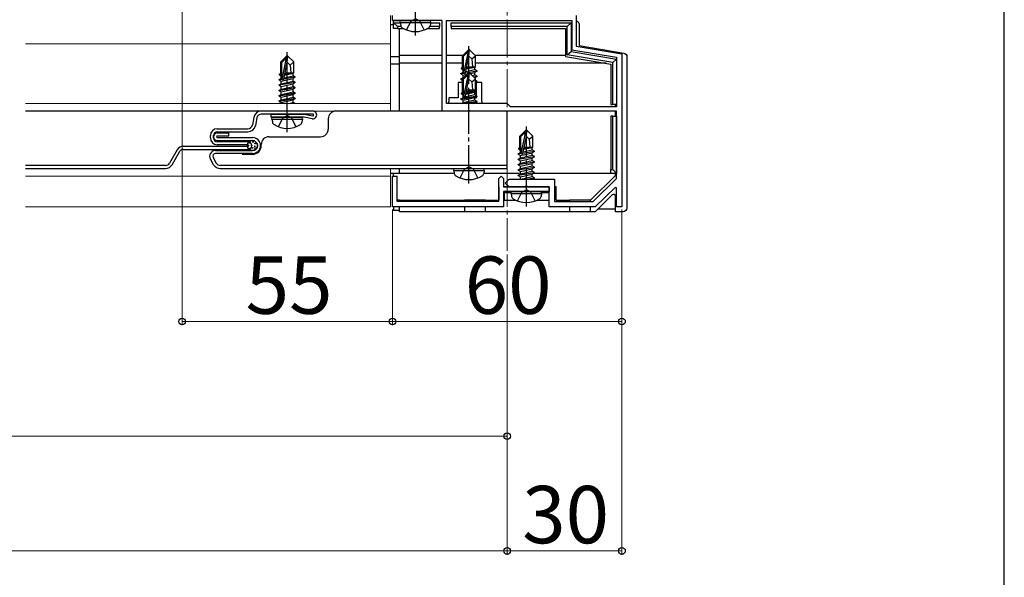
# Model space of a CAD drawing. Extents: x 0 to 1750, y 0 to 2626.
# Drawn here: x 1493 to 1750, y 278 to 424 of the extents above; entities that cross this region are included whole.
import ezdxf

# ---------------------------------------------------------------- set-up
doc = ezdxf.new("R2010")
doc.units = 0
doc.linetypes.add('YCENTER_1', pattern=[13, 10, -1, 1, -1])
doc.linetypes.add('YHIDDEN_1', pattern=[4, 3, -1])
for name, color, linetype, lineweight in [('YKK_11', 7, 'CONTINUOUS', 30), ('YKK_12', 2, 'CONTINUOUS', 13), ('YKK_13', 4, 'CONTINUOUS', 30), ('YKK_D', 6, 'CONTINUOUS', 13), ('YKK_ZWAK', 7, 'CONTINUOUS', 30)]:
    doc.layers.add(name, color=color, linetype=linetype, lineweight=lineweight)
doc.styles.add('text-b', font='txt')

msp = doc.modelspace()

# ---------------------------------------------------------------- linework, layer by layer
at = {"layer": 'YKK_11', "linetype": 'ByBlock', "lineweight": -2, "ltscale": 0.5}
for p, q in [((1590, 423.7), (1590, 425)), ((1638, 425), (1638, 417)), ((1595.54, 423.7), (1590, 423.7)), ((1595.73, 423.82), (1595.54, 423.7)), ((1596.27, 423.82), (1595.73, 423.82)), ((1596.46, 423.7), (1596.27, 423.82)), ((1603, 423.7), (1596.46, 423.7)), ((1603, 400), (1603, 423.7)), ((1604.1, 423.7), (1636.9, 423.7)), ((1604.1, 402), (1604.1, 423.7)), ((1636.9, 423.7), (1636.9, 416.07)), ((1636.9, 416.07), (1648.6, 414.12)), ((1638, 417), (1650, 415)), ((1650, 415), (1650, 375)), ((1648.6, 414.12), (1648.6, 401.1)), ((1620, 402), (1604.1, 402)), ((1620.9, 401.1), (1620, 402)), ((1609.54, 400), (1603, 400)), ((1609.73, 400.12), (1609.54, 400)), ((1610.27, 400.12), (1609.73, 400.12)), ((1610.46, 400), (1610.27, 400.12)), ((1648.6, 400), (1610.46, 400)), ((1648.6, 401.1), (1620.9, 401.1)), ((1648.6, 382.35), (1648.6, 400)), ((1590, 375), (1590, 383)), ((1590, 383), (1591.1, 383)), ((1591.1, 383), (1591.1, 376.5)), ((1617.8, 382.4), (1618.4, 383)), ((1617.8, 376.5), (1617.8, 382.4)), ((1618.4, 383), (1619, 382.4)), ((1619, 382.4), (1619, 380.2)), ((1619.5, 381.2), (1620.5, 382.2)), ((1620.5, 380.2), (1619.5, 381.2)), ((1620.5, 382.2), (1632.4, 382.2)), ((1632.4, 382.2), (1632.4, 376.4)), ((1642.44, 376.4), (1648.6, 382.35)), ((1619, 380.2), (1631, 380.2)), ((1624.54, 379), (1619, 379)), ((1619, 379), (1619, 375)), ((1624.54, 380.2), (1620.5, 380.2)), ((1624.73, 380.32), (1624.54, 380.2)), ((1624.73, 379.12), (1624.54, 379)), ((1625.27, 380.32), (1624.73, 380.32)), ((1625.27, 379.12), (1624.73, 379.12)), ((1625.46, 380.2), (1625.27, 380.32)), ((1625.46, 379), (1625.27, 379.12)), ((1631, 380.2), (1625.46, 380.2)), ((1631, 379), (1625.46, 379)), ((1631, 375), (1631, 380.2)), ((1631, 380.2), (1631, 379)), ((1648.23, 380.05), (1643, 375)), ((1648.6, 379.9), (1648.23, 380.05)), ((1648.6, 375), (1648.6, 379.9)), ((1591.1, 376.5), (1617.8, 376.5)), ((1632.4, 376.4), (1642.44, 376.4)), ((1619, 375), (1590, 375)), ((1643, 375), (1631, 375)), ((1650, 375), (1648.6, 375))]:
    msp.add_line(p, q, dxfattribs=at)
at = {"layer": 'YKK_12', "linetype": 'YCENTER_1'}
msp.add_line((1620, 1204), (1620, 363.5), dxfattribs=at)
at = {"layer": 'YKK_12'}
for p, q in [((1589.5, 400), (1589.5, 425)), ((1589.5, 417.57), (1494, 417.57)), ((1589.5, 402), (1494, 402)), ((1589.5, 400), (1494, 400)), ((1589.5, 375), (1589.5, 385)), ((1589.5, 383), (1494, 383)), ((1589.5, 375), (1494, 375))]:
    msp.add_line(p, q, dxfattribs=at)
at = {"layer": 'YKK_13', "linetype": 'YCENTER_1'}
for p, q in [((1596, 419.8), (1596, 440.7)), ((1562.47, 394.5), (1562.47, 415.4)), ((1610, 396.1), (1610, 417)), ((1610, 381.1), (1610, 411)), ((1625, 375.1), (1625, 396))]:
    msp.add_line(p, q, dxfattribs=at)
at = {"layer": 'YKK_13'}
for p, q in [((1590.3, 422.6), (1589.5, 422.6)), ((1590.3, 423.7), (1596.46, 423.7)), ((1590.3, 423.1), (1590.3, 423.7)), ((1590.3, 421.6), (1590.3, 423.1)), ((1591.3, 422.1), (1590.3, 423.1)), ((1590.3, 423.1), (1592.02, 423.1)), ((1592, 423.2), (1592.09, 423.7)), ((1592, 423.2), (1592.14, 422.4)), ((1592, 423.2), (1600, 423.2)), ((1592.09, 423.7), (1599.91, 423.7)), ((1600, 423.2), (1599.86, 422.4)), ((1600, 423.2), (1599.91, 423.7)), ((1599.98, 423.1), (1602.3, 423.1)), ((1602.3, 423.1), (1602.3, 422.1)), ((1605.3, 423.1), (1636.7, 423.1)), ((1605.3, 422.1), (1605.3, 423.1)), ((1635.7, 422.1), (1636.7, 423.1)), ((1636.7, 423.1), (1636.7, 415.55)), ((1638.8, 422.7), (1638.8, 417.12)), ((1591.3, 421.6), (1590.3, 421.6)), ((1591.3, 422.1), (1591.3, 421.6)), ((1592.25, 422.1), (1591.3, 422.1)), ((1591.3, 421.6), (1592.88, 421.6)), ((1591.8, 414.24), (1591.8, 421.6)), ((1599.12, 421.6), (1602.3, 421.6)), ((1602.3, 422.1), (1599.75, 422.1)), ((1602.3, 421.6), (1602.3, 422.1)), ((1635.7, 422.1), (1605.3, 422.1)), ((1605.3, 422.1), (1605.3, 421.6)), ((1605.3, 421.6), (1635.2, 421.6)), ((1635.2, 421.6), (1635.2, 414.28)), ((1635.7, 414.7), (1635.7, 422.1)), ((1603, 414.58), (1591.8, 414.58)), ((1608.43, 414.58), (1604.1, 414.58)), ((1609.85, 416), (1608.3, 414.45)), ((1608.6, 414.33), (1609.85, 415.58)), ((1608.67, 409.88), (1609.85, 415.58)), ((1610.15, 416), (1609.85, 416)), ((1609.85, 415.58), (1609.85, 416)), ((1610, 414.38), (1610, 416)), ((1610, 414.38), (1610.15, 416)), ((1610.15, 416), (1611.7, 414.45)), ((1635.2, 414.58), (1611.57, 414.58)), ((1635.7, 414.7), (1636.7, 415.55)), ((1647.6, 412.72), (1635.7, 414.7)), ((1636.7, 415.55), (1648.6, 413.56)), ((1638.8, 417.12), (1650.46, 415.18)), ((1562.32, 414.4), (1560.77, 412.85)), ((1560.77, 409.88), (1560.77, 412.85)), ((1560.77, 412.85), (1561.07, 412.73)), ((1561.07, 412.73), (1562.32, 413.98)), ((1561.07, 408.45), (1561.07, 412.73)), ((1561.14, 408.28), (1562.32, 413.98)), ((1561.56, 408.39), (1562.47, 412.78)), ((1562.62, 414.4), (1562.32, 414.4)), ((1562.32, 413.98), (1562.32, 414.4)), ((1562.47, 412.78), (1562.47, 414.4)), ((1562.47, 412.78), (1562.62, 414.4)), ((1562.47, 412.78), (1563.21, 412.05)), ((1562.62, 414.4), (1564.17, 412.85)), ((1563.21, 412.05), (1564.17, 412.85)), ((1563.21, 412.05), (1563.37, 410)), ((1564.17, 410), (1564.17, 412.85)), ((1591.8, 414.24), (1589.5, 414.24)), ((1591.8, 412.24), (1589.5, 412.24)), ((1591.8, 412.24), (1591.8, 414.24)), ((1603, 412.5), (1591.8, 412.5)), ((1591.8, 400), (1591.8, 412.24)), ((1608.3, 412.5), (1604.1, 412.5)), ((1608.3, 411.48), (1608.3, 414.45)), ((1608.3, 414.45), (1608.6, 414.33)), ((1608.6, 410.05), (1608.6, 414.33)), ((1609.09, 409.99), (1610, 414.38)), ((1610, 414.38), (1610.74, 413.65)), ((1610.74, 413.65), (1611.7, 414.45)), ((1610.74, 413.65), (1610.9, 411.6)), ((1611.7, 411.6), (1611.7, 414.45)), ((1645.87, 412.5), (1611.7, 412.5)), ((1635.2, 414.28), (1647.1, 412.29)), ((1647.1, 412.29), (1647.1, 401.7)), ((1647.6, 412.72), (1648.6, 413.56)), ((1647.6, 401.7), (1647.6, 412.72)), ((1648.6, 413.56), (1648.6, 401.7)), ((1651.3, 414.19), (1651.3, 374.7)), ((1560.47, 409.71), (1560.77, 409.88)), ((1560.47, 409.71), (1561.07, 409.82)), ((1560.47, 409.49), (1560.47, 409.71)), ((1560.47, 409.49), (1561.07, 409.59)), ((1560.47, 409.49), (1560.92, 409.23)), ((1560.77, 410), (1561.07, 410)), ((1561.77, 409.43), (1564.02, 409.93)), ((1561.83, 409.72), (1563.55, 410)), ((1561.89, 409.98), (1561.97, 410)), ((1561.89, 410), (1564.17, 410)), ((1564.17, 410), (1564.02, 409.93)), ((1564.02, 409.27), (1564.02, 409.93)), ((1607.9, 409.85), (1608.45, 410.17)), ((1607.9, 409.85), (1608.61, 409.97)), ((1608.67, 409.88), (1607.9, 409.75)), ((1607.9, 409.75), (1607.9, 409.85)), ((1607.9, 409.75), (1608.45, 409.43)), ((1608, 411.31), (1608.3, 411.48)), ((1608, 411.31), (1608.6, 411.42)), ((1608, 411.09), (1608, 411.31)), ((1608, 411.09), (1608.6, 411.19)), ((1608, 411.09), (1608.45, 410.83)), ((1608.3, 411.6), (1608.6, 411.6)), ((1609.85, 410), (1608.3, 408.45)), ((1608.45, 410.83), (1608.6, 410.87)), ((1608.45, 410.17), (1608.45, 410.83)), ((1608.45, 410.17), (1608.6, 410.2)), ((1608.45, 409.43), (1609.53, 409.68)), ((1608.45, 408.77), (1608.45, 409.43)), ((1608.6, 408.33), (1609.85, 409.58)), ((1608.67, 403.88), (1609.85, 409.58)), ((1612.1, 410.45), (1609.07, 409.95)), ((1609.1, 410.05), (1612.1, 410.55)), ((1609.16, 410.33), (1611.55, 410.87)), ((1609.3, 411.03), (1611.55, 411.53)), ((1609.37, 411.32), (1611.08, 411.6)), ((1609.42, 411.58), (1609.5, 411.6)), ((1609.42, 411.6), (1611.7, 411.6)), ((1610.15, 410), (1609.85, 410)), ((1609.85, 409.58), (1609.85, 410)), ((1610, 408.38), (1610, 410)), ((1610, 408.38), (1610.15, 410)), ((1610.15, 410), (1611.7, 408.45)), ((1610.3, 409.85), (1611.55, 410.13)), ((1610.84, 409.31), (1611.55, 409.47)), ((1611.7, 411.6), (1611.55, 411.53)), ((1611.55, 410.87), (1611.55, 411.53)), ((1612.1, 410.55), (1611.55, 410.87)), ((1612.1, 410.45), (1611.55, 410.13)), ((1611.55, 409.47), (1611.55, 410.13)), ((1612.1, 409.15), (1611.55, 409.47)), ((1612.1, 410.45), (1612.1, 410.55)), ((1560.37, 408.25), (1560.92, 408.57)), ((1560.37, 408.25), (1561.08, 408.37)), ((1561.13, 408.28), (1560.37, 408.15)), ((1560.37, 408.15), (1560.37, 408.25)), ((1560.37, 408.15), (1560.92, 407.83)), ((1560.37, 406.85), (1564.57, 407.55)), ((1564.57, 407.45), (1560.37, 406.75)), ((1560.37, 406.85), (1560.92, 407.17)), ((1560.37, 406.75), (1560.37, 406.85)), ((1560.92, 409.23), (1561.07, 409.27)), ((1560.92, 408.57), (1560.92, 409.23)), ((1560.92, 408.57), (1561.07, 408.6)), ((1560.92, 407.83), (1564.02, 408.53)), ((1560.92, 407.17), (1564.02, 407.87)), ((1560.92, 407.17), (1560.92, 407.83)), ((1560.92, 406.43), (1564.02, 407.13)), ((1564.57, 408.85), (1561.54, 408.35)), ((1561.57, 408.45), (1564.57, 408.95)), ((1561.63, 408.73), (1564.02, 409.27)), ((1564.57, 408.95), (1564.02, 409.27)), ((1564.57, 408.85), (1564.02, 408.53)), ((1564.02, 407.87), (1564.02, 408.53)), ((1564.57, 407.55), (1564.02, 407.87)), ((1564.57, 407.45), (1564.02, 407.13)), ((1564.02, 406.47), (1564.02, 407.13)), ((1564.57, 408.85), (1564.57, 408.95)), ((1564.57, 407.45), (1564.57, 407.55)), ((1608.3, 407.5), (1607.2, 407.5)), ((1607.2, 407.5), (1607.2, 403.5)), ((1607.9, 408.45), (1608.45, 408.77)), ((1607.9, 408.45), (1608.38, 408.53)), ((1607.9, 408.35), (1607.9, 408.45)), ((1608.3, 408.42), (1607.9, 408.35)), ((1607.9, 408.35), (1608.3, 408.12)), ((1608.3, 404.88), (1608.3, 408.45)), ((1608.3, 408.45), (1608.6, 408.33)), ((1608.45, 408.77), (1608.67, 408.82)), ((1608.6, 404.05), (1608.6, 408.33)), ((1609.09, 403.99), (1610, 408.38)), ((1610, 408.38), (1610.74, 407.65)), ((1610.74, 407.65), (1611.7, 408.45)), ((1610.74, 407.65), (1610.9, 405.6)), ((1611.16, 408.99), (1612.1, 409.15)), ((1612.1, 409.05), (1611.24, 408.91)), ((1611.44, 408.71), (1611.55, 408.73)), ((1612.1, 409.05), (1611.55, 408.73)), ((1611.55, 408.6), (1611.55, 408.73)), ((1611.7, 405.25), (1611.7, 408.45)), ((1612.1, 407.75), (1611.7, 407.98)), ((1611.7, 407.68), (1612.1, 407.75)), ((1612.1, 407.65), (1611.7, 407.58)), ((1612.1, 407.65), (1611.7, 407.42)), ((1613.4, 407.5), (1611.9, 407.5)), ((1611.9, 407.5), (1611.9, 404.07)), ((1612.1, 409.05), (1612.1, 409.15)), ((1612.1, 407.65), (1612.1, 407.75)), ((1613.4, 402.5), (1613.4, 407.5)), ((1560.37, 406.75), (1560.92, 406.43)), ((1560.37, 405.45), (1564.57, 406.15)), ((1564.57, 406.05), (1560.37, 405.35)), ((1560.37, 405.45), (1560.92, 405.77)), ((1560.37, 405.35), (1560.37, 405.45)), ((1560.37, 405.35), (1560.92, 405.03)), ((1560.37, 404.05), (1564.57, 404.75)), ((1564.57, 404.65), (1560.37, 403.95)), ((1560.37, 404.05), (1560.92, 404.37)), ((1560.92, 405.77), (1564.02, 406.47)), ((1560.92, 405.77), (1560.92, 406.43)), ((1560.92, 405.03), (1564.02, 405.73)), ((1560.92, 404.37), (1564.02, 405.07)), ((1560.92, 404.37), (1560.92, 405.03)), ((1560.92, 403.63), (1564.02, 404.33)), ((1564.57, 406.15), (1564.02, 406.47)), ((1564.57, 406.05), (1564.02, 405.73)), ((1564.02, 405.07), (1564.02, 405.73)), ((1564.57, 404.75), (1564.02, 405.07)), ((1564.57, 404.65), (1564.02, 404.33)), ((1564.02, 403.67), (1564.02, 404.33)), ((1564.57, 406.05), (1564.57, 406.15)), ((1564.57, 404.65), (1564.57, 404.75)), ((1608, 404.71), (1608.45, 404.97)), ((1608, 404.71), (1608.3, 404.88)), ((1608, 404.71), (1608.6, 404.82)), ((1608, 404.49), (1608, 404.71)), ((1608, 404.49), (1608.6, 404.59)), ((1608, 404.49), (1608.45, 404.23)), ((1608.3, 405.6), (1608.6, 405.6)), ((1608.45, 404.97), (1608.6, 405)), ((1609.17, 404.4), (1611.55, 404.93)), ((1609.24, 404.7), (1611.9, 405.13)), ((1609.29, 404.96), (1611.7, 405.43)), ((1609.33, 405.17), (1611.25, 405.6)), ((1609.42, 405.6), (1611.7, 405.6)), ((1611.9, 405.13), (1611.55, 404.93)), ((1611.55, 404.27), (1611.55, 404.93)), ((1611.55, 404.86), (1611.9, 404.92)), ((1611.9, 404.82), (1611.55, 404.76)), ((1611.9, 404.73), (1611.55, 404.53)), ((1611.9, 406.47), (1611.7, 406.58)), ((1611.7, 406.28), (1611.9, 406.32)), ((1611.9, 406.22), (1611.7, 406.18)), ((1611.9, 406.13), (1611.7, 406.02)), ((1611.9, 405.13), (1611.7, 405.25)), ((1611.9, 405.07), (1611.84, 405.1)), ((1560.37, 403.95), (1560.37, 404.05)), ((1560.37, 403.95), (1560.92, 403.63)), ((1560.37, 402.65), (1564.57, 403.35)), ((1564.57, 403.25), (1560.37, 402.55)), ((1560.37, 402.65), (1560.92, 402.97)), ((1560.37, 402.55), (1560.37, 402.65)), ((1560.37, 402.55), (1560.92, 402.23)), ((1560.92, 402.97), (1564.02, 403.67)), ((1560.92, 402.97), (1560.92, 403.63)), ((1560.92, 402.23), (1564.02, 402.93)), ((1560.92, 402), (1560.92, 402.23)), ((1562.83, 402), (1564.02, 402.27)), ((1564.57, 403.35), (1564.02, 403.67)), ((1564.57, 403.25), (1564.02, 402.93)), ((1564.02, 402.27), (1564.02, 402.93)), ((1564.48, 402), (1564.02, 402.27)), ((1564.57, 403.25), (1564.57, 403.35)), ((1607.2, 403.5), (1604.7, 403.5)), ((1604.7, 403.5), (1604.7, 402.5)), ((1604.7, 402), (1604.7, 402.5)), ((1613.4, 402), (1604.7, 402)), ((1612.1, 403.95), (1607.9, 403.25)), ((1607.9, 403.15), (1612.1, 403.85)), ((1607.9, 403.25), (1608.45, 403.57)), ((1607.9, 403.15), (1607.9, 403.25)), ((1607.9, 403.15), (1608.45, 402.83)), ((1608.16, 402), (1608.45, 402.17)), ((1611.55, 404.27), (1608.45, 403.57)), ((1608.45, 404.23), (1608.6, 404.27)), ((1608.45, 403.57), (1608.45, 404.23)), ((1608.45, 402.83), (1611.55, 403.53)), ((1611.55, 402.87), (1608.45, 402.17)), ((1608.45, 402.17), (1608.45, 402.83)), ((1612.1, 402.55), (1608.8, 402)), ((1609.4, 402), (1612.1, 402.45)), ((1610.96, 402), (1611.55, 402.13)), ((1612.1, 403.95), (1611.55, 404.27)), ((1612.1, 403.85), (1611.55, 403.53)), ((1611.55, 402.87), (1611.55, 403.53)), ((1611.9, 403.5), (1611.55, 403.5)), ((1612.1, 402.55), (1611.55, 402.87)), ((1612.1, 402.45), (1611.55, 402.13)), ((1611.55, 402), (1611.55, 402.13)), ((1611.8, 403.5), (1611.9, 403.52)), ((1611.9, 403.67), (1611.84, 403.7)), ((1611.9, 403.73), (1611.9, 403.5)), ((1612.1, 403.85), (1612.1, 403.95)), ((1612.1, 402.45), (1612.1, 402.55)), ((1613.4, 402.5), (1613.4, 402)), ((1647.1, 401.7), (1647.6, 401.7)), ((1648.6, 401.7), (1647.6, 401.7)), ((1648.3, 401.1), (1648.3, 401.7)), ((1555.68, 400), (1494, 400)), ((1569.18, 400), (1555.68, 400)), ((1569.18, 399.2), (1555.68, 399.2)), ((1558.18, 399.2), (1558.18, 398.4)), ((1558.18, 399.2), (1566.49, 399.2)), ((1566.18, 399.2), (1566.82, 399.2)), ((1566.96, 399.19), (1569.15, 398.8)), ((1620, 400), (1575.18, 400)), ((1620, 385), (1620, 400)), ((1648.3, 398.7), (1648.3, 400)), ((1553.71, 398.36), (1553.35, 396.38)), ((1554.5, 398.22), (1554.14, 396.24)), ((1566.75, 398.4), (1558.18, 398.4)), ((1558.47, 397.9), (1558.56, 398.4)), ((1558.47, 397.9), (1558.61, 397.1)), ((1558.47, 397.9), (1566.47, 397.9)), ((1558.56, 398.4), (1566.38, 398.4)), ((1566.47, 397.9), (1566.33, 397.1)), ((1566.47, 397.9), (1566.38, 398.4)), ((1569.01, 398.02), (1566.89, 398.39)), ((1573.18, 398), (1573.18, 395.3)), ((1647.1, 398.7), (1647.1, 384.7)), ((1647.6, 398.7), (1647.1, 398.7)), ((1647.6, 384.7), (1647.6, 398.7)), ((1647.6, 398.7), (1648.6, 398.7)), ((1648.6, 398.7), (1648.6, 383.7)), ((1544.18, 395.4), (1552.17, 395.4)), ((1544.18, 394.6), (1552.17, 394.6)), ((1544.18, 394.3), (1547.18, 394.3)), ((1547.18, 393.5), (1547.18, 394.3)), ((1624.85, 395), (1623.3, 393.45)), ((1623.6, 393.33), (1624.85, 394.58)), ((1623.67, 388.88), (1624.85, 394.58)), ((1625.15, 395), (1624.85, 395)), ((1624.85, 394.58), (1624.85, 395)), ((1625, 393.38), (1625, 395)), ((1625, 393.38), (1625.15, 395)), ((1625.15, 395), (1626.7, 393.45)), ((1542.38, 393), (1542.38, 393.6)), ((1543.18, 393), (1543.18, 393.6)), ((1544.18, 393.5), (1547.18, 393.5)), ((1544.18, 393.1), (1553.38, 393.1)), ((1544.18, 392.3), (1553.38, 392.3)), ((1552.18, 392), (1544.18, 392)), ((1557.68, 393.3), (1571.18, 393.3)), ((1623.3, 390.48), (1623.3, 393.45)), ((1623.3, 393.45), (1623.6, 393.33)), ((1623.6, 389.05), (1623.6, 393.33)), ((1624.09, 388.99), (1625, 393.38)), ((1625, 393.38), (1625.74, 392.65)), ((1625.74, 392.65), (1626.7, 393.45)), ((1625.74, 392.65), (1625.9, 390.6)), ((1626.7, 390.6), (1626.7, 393.45)), ((1533.71, 389.9), (1531.68, 386.4)), ((1532.38, 386), (1534.4, 389.5)), ((1535.26, 390.8), (1552.18, 390.8)), ((1535.26, 390), (1552.18, 390)), ((1543.68, 389.7), (1553.38, 389.7)), ((1553.38, 388.9), (1543.68, 388.9)), ((1552.18, 391.2), (1544.18, 391.2)), ((1555.68, 391), (1555.68, 391.3)), ((1622.9, 388.85), (1623.45, 389.17)), ((1622.9, 388.85), (1623.61, 388.97)), ((1623.67, 388.88), (1622.9, 388.75)), ((1622.9, 388.75), (1622.9, 388.85)), ((1623, 390.31), (1623.3, 390.48)), ((1623, 390.31), (1623.6, 390.42)), ((1623, 390.09), (1623, 390.31)), ((1623, 390.09), (1623.6, 390.19)), ((1623, 390.09), (1623.45, 389.83)), ((1623.3, 390.6), (1623.6, 390.6)), ((1623.45, 389.83), (1623.6, 389.87)), ((1623.45, 389.17), (1623.45, 389.83)), ((1623.45, 389.17), (1623.6, 389.2)), ((1623.45, 388.43), (1626.55, 389.13)), ((1627.1, 389.45), (1624.07, 388.95)), ((1624.1, 389.05), (1627.1, 389.55)), ((1624.16, 389.33), (1626.55, 389.87)), ((1624.3, 390.03), (1626.55, 390.53)), ((1624.37, 390.32), (1626.08, 390.6)), ((1624.42, 390.58), (1624.5, 390.6)), ((1624.42, 390.6), (1626.7, 390.6)), ((1626.7, 390.6), (1626.55, 390.53)), ((1626.55, 389.87), (1626.55, 390.53)), ((1627.1, 389.55), (1626.55, 389.87)), ((1627.1, 389.45), (1626.55, 389.13)), ((1626.55, 388.47), (1626.55, 389.13)), ((1627.1, 389.45), (1627.1, 389.55)), ((1543.22, 386), (1542.39, 387.45)), ((1543.08, 387.85), (1543.92, 386.4)), ((1553.38, 388.7), (1550.68, 388.7)), ((1622.9, 388.75), (1623.45, 388.43)), ((1622.9, 387.45), (1627.1, 388.15)), ((1627.1, 388.05), (1622.9, 387.35)), ((1622.9, 387.45), (1623.45, 387.77)), ((1622.9, 387.35), (1622.9, 387.45)), ((1622.9, 387.35), (1623.45, 387.03)), ((1622.9, 386.05), (1627.1, 386.75)), ((1627.1, 386.65), (1622.9, 385.95)), ((1622.9, 386.05), (1623.45, 386.37)), ((1623.45, 387.77), (1626.55, 388.47)), ((1623.45, 387.77), (1623.45, 388.43)), ((1623.45, 387.03), (1626.55, 387.73)), ((1623.45, 386.37), (1626.55, 387.07)), ((1623.45, 386.37), (1623.45, 387.03)), ((1623.45, 385.63), (1626.55, 386.33)), ((1627.1, 388.15), (1626.55, 388.47)), ((1627.1, 388.05), (1626.55, 387.73)), ((1626.55, 387.07), (1626.55, 387.73)), ((1627.1, 386.75), (1626.55, 387.07)), ((1627.1, 386.65), (1626.55, 386.33)), ((1626.55, 385.67), (1626.55, 386.33)), ((1627.1, 388.05), (1627.1, 388.15)), ((1627.1, 386.65), (1627.1, 386.75)), ((1530.65, 385.8), (1494, 385.8)), ((1494, 385), (1530.65, 385)), ((1620, 385.8), (1544.95, 385.8)), ((1544.95, 385), (1620, 385)), ((1591.8, 383.7), (1589.5, 383.7)), ((1590.3, 383), (1590.3, 383.7)), ((1591.8, 383.7), (1591.8, 385)), ((1606.14, 383.7), (1591.8, 383.7)), ((1606, 384.5), (1606.09, 385)), ((1606, 384.5), (1606.14, 383.7)), ((1606, 384.5), (1614, 384.5)), ((1606.09, 385), (1613.91, 385)), ((1614, 384.5), (1613.86, 383.7)), ((1623.16, 383.7), (1613.86, 383.7)), ((1614, 384.5), (1613.91, 385)), ((1622.9, 385.95), (1622.9, 386.05)), ((1622.9, 385.95), (1623.45, 385.63)), ((1622.9, 384.65), (1627.1, 385.35)), ((1627.1, 385.25), (1622.9, 384.55)), ((1622.9, 384.65), (1623.45, 384.97)), ((1622.9, 384.55), (1622.9, 384.65)), ((1622.9, 384.55), (1623.45, 384.23)), ((1622.9, 383.25), (1627.1, 383.95)), ((1627.1, 383.85), (1622.9, 383.15)), ((1623.45, 384.97), (1626.55, 385.67)), ((1623.45, 384.97), (1623.45, 385.63)), ((1623.45, 384.23), (1626.55, 384.93)), ((1623.45, 383.57), (1626.55, 384.27)), ((1623.45, 383.57), (1623.45, 384.23)), ((1627.1, 385.35), (1626.55, 385.67)), ((1627.1, 385.25), (1626.55, 384.93)), ((1626.55, 384.27), (1626.55, 384.93)), ((1627.1, 383.95), (1626.55, 384.27)), ((1627.1, 383.85), (1626.55, 383.53)), ((1647.1, 383.7), (1626.55, 383.7)), ((1627.1, 385.25), (1627.1, 385.35)), ((1627.1, 383.85), (1627.1, 383.95)), ((1647.1, 384.7), (1647.6, 384.7)), ((1647.1, 383.7), (1647.1, 384.7)), ((1648.6, 383.7), (1647.1, 383.7)), ((1648.6, 383.7), (1647.6, 384.7)), ((1648.3, 383.2), (1648.3, 383.7)), ((1622.9, 383.25), (1623.45, 383.57)), ((1622.9, 383.15), (1622.9, 383.25)), ((1622.9, 383.15), (1623.45, 382.83)), ((1623.45, 382.83), (1626.55, 383.53)), ((1623.45, 382.2), (1623.45, 382.83)), ((1623.59, 382.2), (1626.55, 382.87)), ((1625, 382.2), (1627.1, 382.55)), ((1627.1, 382.45), (1625.6, 382.2)), ((1626.55, 382.87), (1626.55, 383.53)), ((1627.1, 382.55), (1626.55, 382.87)), ((1627.1, 382.45), (1626.67, 382.2)), ((1627.1, 382.45), (1627.1, 382.55)), ((1641.8, 376.7), (1648.3, 383.2)), ((1617.8, 380.2), (1617.8, 376.7)), ((1625.46, 380.2), (1619.3, 380.2)), ((1619.3, 376.7), (1619.3, 378.7)), ((1619.3, 378.7), (1621.04, 378.7)), ((1621, 378.5), (1621.09, 379)), ((1621.09, 379), (1628.91, 379)), ((1629, 378.5), (1628.91, 379)), ((1628.96, 378.7), (1631, 378.7)), ((1632.8, 380.2), (1632.4, 380.2)), ((1632.8, 376.7), (1632.8, 380.2)), ((1591.8, 376.7), (1591.12, 376.7)), ((1591.8, 376.7), (1608.8, 376.7)), ((1591.8, 376.5), (1591.8, 376.7)), ((1608.8, 376.7), (1608.8, 376.5)), ((1614.3, 376.7), (1608.8, 376.7)), ((1614.3, 376.7), (1617.8, 376.7)), ((1614.3, 376.5), (1614.3, 376.7)), ((1619.3, 376.7), (1622.27, 376.7)), ((1621, 378.5), (1621.14, 377.7)), ((1621, 378.5), (1629, 378.5)), ((1627.73, 376.7), (1631, 376.7)), ((1629, 378.5), (1628.86, 377.7)), ((1632.8, 376.7), (1636.3, 376.7)), ((1636.3, 376.7), (1636.3, 376.4)), ((1641.8, 376.7), (1636.3, 376.7)), ((1641.8, 376.4), (1641.8, 376.7)), ((1647.45, 378.1), (1643.04, 373.7)), ((1648.3, 373.7), (1648.3, 377.75)), ((1590.3, 375), (1590.3, 374.01)), ((1591.8, 374.01), (1590.3, 374.01)), ((1591.8, 373.7), (1591.8, 375)), ((1608.8, 373.7), (1591.8, 373.7)), ((1608.8, 375), (1608.8, 373.7)), ((1608.8, 373.79), (1614.3, 373.79)), ((1614.3, 373.7), (1614.3, 375)), ((1636.3, 373.7), (1614.3, 373.7)), ((1636.3, 375), (1636.3, 373.7)), ((1636.3, 373.79), (1641.8, 373.79)), ((1641.8, 373.7), (1641.8, 375)), ((1643.04, 373.7), (1641.8, 373.7)), ((1643.81, 374.46), (1648.3, 374.46)), ((1650.3, 373.7), (1648.3, 373.7))]:
    msp.add_line(p, q, dxfattribs=at)
at = {"layer": 'YKK_13', "linetype": 'YHIDDEN_1'}
for p, q in [((1593.7, 421.22), (1594.85, 423.54)), ((1594.85, 423.54), (1596, 424.15)), ((1597.14, 423.54), (1596, 424.15)), ((1598.3, 421.22), (1597.14, 423.54)), ((1560.17, 395.92), (1561.32, 398.24)), ((1561.32, 398.24), (1562.47, 398.85)), ((1563.61, 398.24), (1562.47, 398.85)), ((1564.77, 395.92), (1563.61, 398.24)), ((1607.7, 382.52), (1608.85, 384.84)), ((1608.85, 384.84), (1610, 385.45)), ((1611.14, 384.84), (1610, 385.45)), ((1612.3, 382.52), (1611.14, 384.84)), ((1622.7, 376.52), (1623.85, 378.84)), ((1623.85, 378.84), (1625, 379.45)), ((1626.14, 378.84), (1625, 379.45)), ((1627.3, 376.52), (1626.14, 378.84))]:
    msp.add_line(p, q, dxfattribs=at)
at = {"layer": 'YKK_13'}
for centre, radius in [((1553.38, 391), 1.3), ((1552.67, 391.71), 0.1), ((1553.53, 391.93), 0.1), ((1554.06, 391.51), 0.1), ((1552.27, 391), 0.1), ((1552.77, 390.21), 0.1), ((1553.18, 391.01), 0.1), ((1553.4, 390.41), 0.1), ((1553.96, 390.8), 0.1), ((1554.06, 390.31), 0.1)]:
    msp.add_circle(centre, radius, dxfattribs=at)
for centre, radius, start, end in [((1593.03, 422.55), 0.9, 190, 237.9441), ((1598.97, 422.55), 0.9, 302.0559, 350), ((1596, 427.3), 6.5, 237.9441, 302.0559), ((1608.85, 410.05), 0.248, 180, 347.191), ((1561.32, 408.45), 0.248, 180, 347.191), ((1608.85, 404.05), 0.248, 180, 347.191), ((1555.68, 398), 2, 90, 169.614), ((1555.68, 398), 1.2, 90, 169.614), ((1566.82, 398.4), 0.8, 80, 90), ((1569.18, 399), 1, 260, 90), ((1569.18, 399), 0.2, 260, 90), ((1575.18, 398), 2, 90, 180), ((1559.49, 397.25), 0.9, 190, 237.9441), ((1565.44, 397.25), 0.9, 302.0559, 350), ((1566.75, 397.6), 0.8, 80, 90), ((1544.18, 393.6), 1.8, 90, 180), ((1544.18, 393.6), 1, 90, 180), ((1544.18, 393.3), 1, 90, 180), ((1552.17, 396.6), 1.2, 270, 349.614), ((1552.17, 396.6), 2, 270, 349.614), ((1562.47, 402), 6.5, 237.9441, 302.0559), ((1571.18, 395.3), 2, 270, 0), ((1544.18, 393), 1.8, 180, 270), ((1544.18, 393.3), 1, 180, 270), ((1544.18, 393), 1, 180, 270), ((1544.18, 393.3), 0.2, 90, 180), ((1544.18, 393.3), 0.2, 180, 270), ((1552.18, 391), 1, 0, 90), ((1553.38, 391), 2.1, 360, 90), ((1553.38, 391), 1.3, 360, 90), ((1557.68, 391.3), 2, 90, 180), ((1535.26, 389), 1.8, 90, 150), ((1535.26, 389), 1, 90, 150), ((1543.68, 388.2), 1.5, 90, 210), ((1543.68, 388.2), 0.7, 90, 210), ((1552.18, 391), 0.2, 0, 90), ((1552.18, 391), 0.2, 270, 360), ((1552.18, 391), 1, 270, 0), ((1553.38, 391), 2.1, 270, 360), ((1553.38, 391), 1.3, 270, 360), ((1553.38, 391), 2.3, 270, 360), ((1623.85, 389.05), 0.248, 180, 347.191), ((1530.65, 387), 1.2, 270, 330), ((1544.95, 387), 1.2, 210, 270), ((1530.65, 387), 2, 270, 330), ((1544.95, 387), 2, 210, 270), ((1607.03, 383.85), 0.9, 190, 237.9441), ((1612.97, 383.85), 0.9, 302.0559, 350), ((1610, 388.6), 6.5, 237.9441, 302.0559), ((1622.03, 377.85), 0.9, 190, 237.9441), ((1625, 382.6), 6.5, 237.9441, 302.0559), ((1627.97, 377.85), 0.9, 302.0559, 350), ((1647.8, 377.75), 0.5, 0, 135)]:
    msp.add_arc(centre, radius, start, end, dxfattribs=at)
at = {"layer": 'YKK_13', "extrusion": (0, 0, -1)}
for centre, major_axis, ratio, start_param, end_param in [((1637.8, 422.7), (0.71, 0.71), 0.99628, 5.698805, 7.06672), ((1650.3, 414.19), (-0.988, 0.165), 0.998083, 1.570796, 2.976755), ((1650.3, 374.7), (0.71, -0.71), 0.99628, 5.499651, 7.06672)]:
    msp.add_ellipse(centre, major_axis=major_axis, ratio=ratio, start_param=start_param, end_param=end_param, dxfattribs=at)
at = {"layer": 'YKK_D'}
for p, q in [((1535, 509.3), (1535, 344)), ((1590, 374.3), (1590, 344)), ((1590, 374.3), (1590, 344)), ((1650, 374.3), (1650, 284)), ((1650, 374.3), (1650, 344)), ((1620, 362.5), (1620, 314)), ((1620, 362.5), (1620, 284)), ((1620, 362.5), (1620, 284)), ((1590, 345), (1535, 345)), ((1590, 345), (1650, 345)), ((1280, 315), (1620, 315)), ((260, 285), (1620, 285)), ((1620, 285), (1650, 285))]:
    msp.add_line(p, q, dxfattribs=at)
at = {"layer": 'YKK_D', "linetype": 'ByBlock', "lineweight": -2}
for centre in [(1535, 345), (1590, 345), (1590, 345), (1650, 345), (1620, 315), (1620, 285), (1620, 285), (1650, 285)]:
    msp.add_circle(centre, 0.875, dxfattribs=at)
at = {"layer": 'YKK_ZWAK'}
msp.add_line((1750, 0), (1750, 2550), dxfattribs=at)

# ---------------------------------------------------------------- texts
at = {"layer": 'YKK_D', "style": 'text-b'}
for s, p in [('55', (1551.59, 347)), ('60', (1608.88, 347)), ('30', (1623.92, 287))]:
    msp.add_text(s, height=15, dxfattribs=at).set_placement(p)

doc.saveas('drawing.dxf')
